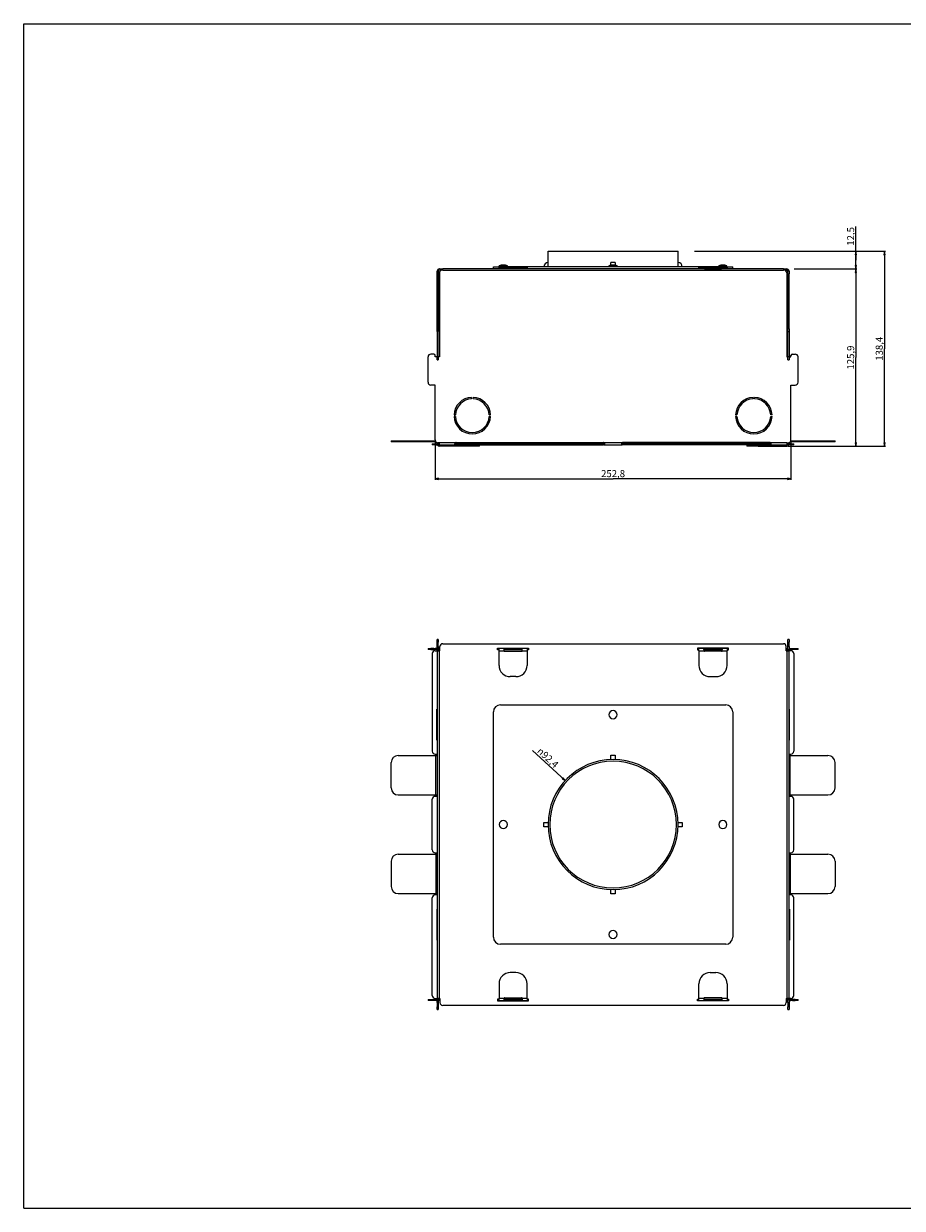
# Model space of a CAD drawing. Units: millimetres. Extents: x 0 to 1189, y 0 to 841.
# Drawn here: x 0 to 624, y 0 to 841 of the extents above; entities that cross this region are included whole.
import ezdxf

# ---------------------------------------------------------------- set-up
doc = ezdxf.new("R2010")
doc.units = ezdxf.units.MM
doc.header["$LTSCALE"] = 65.395
doc.layers.get('0').update_dxf_attribs({"linetype": 'CONTINUOUS'})
for name, color, linetype in [('02___PRT_ALL_AXES', 7, 'CONTINUOUS'), ('3_ALL_AXES', 7, 'CONTINUOUS'), ('7_ALL_FEATURES', 7, 'CONTINUOUS')]:
    doc.layers.add(name, color=color, linetype=linetype)
doc.styles.get("Standard").update_dxf_attribs({"font": 'arial.ttf'})
doc.styles.add('TEXTSTYLE_2', font='gdt', dxfattribs={"width": 0.85})
doc.dimstyles.new('DIMSTYLE_1', dxfattribs={"dimtxt": 5, "dimasz": 2.5, "dimexe": 0.75, "dimexo": 0.75, "dimgap": 1.25, "dimtad": 1, "dimtxsty": 'STANDARD', "dimblk": 'CLOSED', "dimblk1": 'CLOSED', "dimblk2": 'CLOSED', "dimcen": 0.09, "dimazin": 2, "dimtp": 0.5, "dimtm": 0.5, "dimtfac": 1, "dimtofl": 0, "dimtmove": 0, "dimatfit": 3, "dimldrblk": 'CLOSED', "dimfxl": 1, "dimtolj": 1, "dimarcsym": 0})
doc.dimstyles.new('DIMSTYLE_2', dxfattribs={"dimtxt": 5, "dimasz": 2.5, "dimexe": 0.75, "dimexo": 0.75, "dimgap": 1.25, "dimtad": 1, "dimtxsty": 'STANDARD', "dimblk": 'CLOSED', "dimblk1": 'CLOSED', "dimblk2": 'CLOSED', "dimcen": 0.09, "dimazin": 2, "dimtp": 0.2, "dimtm": 0.2, "dimtfac": 1, "dimtofl": 0, "dimtmove": 0, "dimatfit": 3, "dimldrblk": 'CLOSED', "dimfxl": 1, "dimtolj": 1, "dimarcsym": 0})
doc.dimstyles.new('DIMSTYLE_3', dxfattribs={"dimtxt": 5, "dimasz": 2.5, "dimexe": 0.75, "dimexo": 0.75, "dimtad": 1, "dimtxsty": 'STANDARD', "dimblk": 'CLOSED', "dimblk1": 'CLOSED', "dimblk2": 'CLOSED', "dimcen": 0.09, "dimazin": 2, "dimtp": 0.3, "dimtm": 0.3, "dimtfac": 1, "dimtmove": 0, "dimatfit": 2, "dimldrblk": 'CLOSED', "dimfxl": 1, "dimtolj": 1, "dimarcsym": 0})

# ---------------------------------------------------------------- blocks, each defined once
blk = doc.blocks.new('_CLOSED')
at = {"color": 0, "linetype": 'ByBlock'}
for p, q in [((0, 0), (-1, 0.2)), ((-1, 0.2), (-1, -0.2)), ((-1, -0.2), (0, 0)), ((-1, 0), (0, 0))]:
    blk.add_line(p, q, dxfattribs=at)
blk = doc.blocks.new('*D1')
at = {"color": 2, "linetype": 'Continuous'}
for p, q in [((476.785053, 679.410268), (612.290486, 679.410268)), ((611.540486, 679.410268), (611.540486, 610.210268)), ((611.540486, 541.010268), (611.540486, 610.210268)), ((542.844748, 541.010268), (612.290486, 541.010268))]:
    blk.add_line(p, q, dxfattribs=at)
at = {"color": 2, "linetype": 'Continuous', "xscale": 2.5, "yscale": 2.5, "zscale": 2.5}
for p, rotation in [((611.540486, 679.410268), 90), ((611.540486, 541.010268), 270)]:
    blk.add_blockref('_CLOSED', p, dxfattribs=dict(at, rotation=rotation))
at = {"color": 2, "linetype": 'Continuous', "insert": (605.290486, 610.210268), "char_height": 5, "width": 17.472119, "attachment_point": 2, "rotation": 90, "line_spacing_factor": 0.9}
blk.add_mtext('138,4', dxfattribs=at)
blk = doc.blocks.new('*D2')
at = {"color": 2, "linetype": 'Continuous'}
for p, q in [((591.210716, 673.160268), (591.210716, 696.95399)), ((476.436919, 679.410268), (591.960716, 679.410268)), ((591.210716, 679.410268), (591.210716, 673.160268)), ((591.210716, 666.910268), (591.210716, 673.160268)), ((547.755573, 666.910268), (591.960716, 666.910268))]:
    blk.add_line(p, q, dxfattribs=at)
at = {"color": 2, "linetype": 'Continuous', "xscale": 2.5, "yscale": 2.5, "zscale": 2.5}
for p, rotation in [((591.210716, 679.410268), 90), ((591.210716, 666.910268), 270)]:
    blk.add_blockref('_CLOSED', p, dxfattribs=dict(at, rotation=rotation))
at = {"color": 2, "linetype": 'Continuous', "insert": (584.960716, 683.366629), "char_height": 5, "width": 13.587361, "attachment_point": 1, "rotation": 90, "line_spacing_factor": 0.9}
blk.add_mtext('12,5', dxfattribs=at)
blk = doc.blocks.new('*D3')
at = {"color": 2, "linetype": 'Continuous'}
for p, q in [((547.407439, 666.910268), (591.960716, 666.910268)), ((591.210716, 666.910268), (591.210716, 603.960268)), ((591.210716, 541.010268), (591.210716, 603.960268)), ((542.844748, 541.010268), (591.960716, 541.010268))]:
    blk.add_line(p, q, dxfattribs=at)
at = {"color": 2, "linetype": 'Continuous', "xscale": 2.5, "yscale": 2.5, "zscale": 2.5}
for p, rotation in [((591.210716, 666.910268), 90), ((591.210716, 541.010268), 270)]:
    blk.add_blockref('_CLOSED', p, dxfattribs=dict(at, rotation=rotation))
at = {"color": 2, "linetype": 'Continuous', "insert": (584.960716, 603.960268), "char_height": 5, "width": 17.472119, "attachment_point": 2, "rotation": 90, "line_spacing_factor": 0.9}
blk.add_mtext('125,9', dxfattribs=at)
blk = doc.blocks.new('*D5')
at = {"color": 2, "linetype": 'Continuous'}
blk.add_line((384.635011, 303.647725), (361.375706, 324.964345), dxfattribs=at)
at = {"color": 2, "linetype": 'Continuous', "xscale": 2.5, "yscale": 2.5, "zscale": 2.5, "rotation": 317.495455}
blk.add_blockref('_CLOSED', (384.635011, 303.647725), dxfattribs=at)
at = {"color": 2, "linetype": 'Continuous', "insert": (380.530261, 315.887386), "char_height": 5, "width": 20.254027, "attachment_point": 3, "rotation": 317.495455058, "line_spacing_factor": 0.9, "style": 'TEXTSTYLE_2'}
blk.add_mtext('{\\Fgdt;n}\\Farial.ttf;92,4', dxfattribs=at)
blk = doc.blocks.new('*D6')
at = {"color": 2, "linetype": 'Continuous'}
for p, q in [((292.294748, 544.760268), (292.294748, 517.06651)), ((545.094748, 544.760268), (545.094748, 517.06651)), ((292.294748, 517.81651), (418.694748, 517.81651)), ((545.094748, 517.81651), (418.694748, 517.81651))]:
    blk.add_line(p, q, dxfattribs=at)
at = {"color": 2, "linetype": 'Continuous', "xscale": 2.5, "yscale": 2.5, "zscale": 2.5, "rotation": 180}
blk.add_blockref('_CLOSED', (292.294748, 517.81651), dxfattribs=at)
at = {"color": 2, "linetype": 'Continuous', "xscale": 2.5, "yscale": 2.5, "zscale": 2.5}
blk.add_blockref('_CLOSED', (545.094748, 517.81651), dxfattribs=at)
at = {"color": 2, "linetype": 'Continuous', "insert": (418.694748, 524.06651), "char_height": 5, "width": 17.472119, "attachment_point": 2, "line_spacing_factor": 0.9}
blk.add_mtext('252,8', dxfattribs=at)

msp = doc.modelspace()

# ---------------------------------------------------------------- linework, layer by layer
at = {"color": 7, "linetype": 'Continuous'}
for p, q in [((0, 841), (1189, 841)), ((0, 0), (0, 841)), ((0, 0), (1189, 0))]:
    msp.add_line(p, q, dxfattribs=at)
at = {"layer": '02___PRT_ALL_AXES', "color": 7, "linetype": 'Continuous'}
for p, q in [((372.495, 679.41), (373.695, 679.41)), ((372.495, 671.41), (372.495, 679.41)), ((373.695, 679.41), (418.695, 679.41)), ((418.695, 679.41), (463.695, 679.41)), ((463.695, 679.41), (464.895, 679.41)), ((464.895, 671.41), (464.895, 679.41))]:
    msp.add_line(p, q, dxfattribs=at)
for radius, start, end in [(46.2, 90, 270), (45, 90, 270), (46.2, 270, 90), (45, 270, 90)]:
    msp.add_arc((418.695, 272.433), radius, start, end, dxfattribs=at)
at = {"layer": '3_ALL_AXES', "color": 7, "linetype": 'Continuous'}
for p, q in [((337.795, 668.41), (337.795, 669.116)), ((343.595, 669.116), (337.795, 669.116)), ((343.595, 668.41), (343.595, 669.116)), ((415.795, 669.116), (415.795, 668.41)), ((415.795, 669.116), (418.695, 669.116)), ((421.595, 669.116), (418.695, 669.116)), ((421.595, 669.116), (421.595, 668.41)), ((493.795, 668.41), (493.795, 669.116)), ((493.795, 669.116), (499.595, 669.116)), ((499.595, 668.41), (499.595, 669.116)), ((292.895, 321.433), (293.695, 321.433)), ((543.695, 321.433), (544.495, 321.433)), ((292.895, 293.433), (293.695, 293.433)), ((543.695, 293.433), (544.495, 293.433))]:
    msp.add_line(p, q, dxfattribs=at)
at = {"layer": '3_ALL_AXES', "color": 9, "linetype": 'Continuous'}
for p, q in [((292.895, 293.433), (292.895, 321.433)), ((544.495, 293.433), (544.495, 321.433))]:
    msp.add_line(p, q, dxfattribs=at)
at = {"layer": '3_ALL_AXES', "color": 7, "linetype": 'Continuous'}
for centre, radius, start, end in [((340.695, 661.66), 8, 90, 111.253809), ((340.695, 661.66), 8, 68.746191, 90), ((418.695, 661.66), 8, 90, 111.253809), ((418.695, 661.66), 8, 68.746191, 90), ((496.695, 661.66), 8, 90, 111.253809), ((496.695, 661.66), 8, 68.746191, 90), ((418.695, 350.433), 2.9, 90, 270), ((418.695, 350.433), 2.9, 270, 90), ((340.695, 272.433), 2.9, 0, 180), ((340.695, 272.433), 2.9, 180, 360), ((496.695, 272.433), 2.9, 0, 180), ((496.695, 272.433), 2.9, 180, 360), ((418.695, 194.433), 2.9, 90, 270), ((418.695, 194.433), 2.9, 270, 90)]:
    msp.add_arc(centre, radius, start, end, dxfattribs=at)
at = {"layer": '7_ALL_FEATURES', "color": 7, "linetype": 'Continuous'}
for p, q in [((294.495, 665.31), (293.695, 665.31)), ((293.695, 663.31), (293.695, 665.31)), ((294.495, 665.31), (294.495, 663.31)), ((295.695, 666.91), (295.295, 666.91)), ((295.695, 666.11), (295.295, 666.11)), ((295.695, 666.91), (297.695, 666.91)), ((295.695, 666.91), (295.695, 666.11)), ((297.695, 666.11), (295.695, 666.11)), ((539.695, 666.91), (297.695, 666.91)), ((297.695, 666.11), (539.695, 666.11)), ((333.695, 668.41), (338.695, 668.41)), ((333.695, 666.91), (333.695, 668.41)), ((337.695, 667.342), (337.695, 667.81)), ((341.196, 667.81), (337.695, 667.81)), ((337.695, 666.91), (337.695, 667.342)), ((498.695, 668.41), (338.695, 668.41)), ((341.195, 667.809), (341.195, 667.528)), ((341.196, 667.81), (341.429, 667.81)), ((341.645, 667.01), (341.367, 667.01)), ((341.429, 667.81), (341.645, 667.81)), ((341.645, 667.81), (353.745, 667.81)), ((353.745, 667.01), (341.645, 667.01)), ((353.745, 667.81), (354.193, 667.81)), ((353.96, 667.01), (353.745, 667.01)), ((354.022, 667.01), (353.96, 667.01)), ((357.695, 667.81), (354.193, 667.81)), ((354.195, 667.528), (354.195, 667.809)), ((357.695, 667.81), (357.695, 666.91)), ((372.495, 668.41), (372.495, 671.41)), ((417.195, 669.517), (417.195, 671.41)), ((420.195, 671.41), (417.195, 671.41)), ((420.195, 671.41), (420.195, 669.517)), ((464.895, 668.41), (464.895, 671.41)), ((483.196, 667.81), (479.695, 667.81)), ((479.695, 667.342), (479.695, 667.81)), ((479.695, 666.91), (479.695, 667.342)), ((483.195, 667.809), (483.195, 667.528)), ((483.196, 667.81), (483.429, 667.81)), ((483.645, 667.01), (483.351, 667.01)), ((483.429, 667.81), (483.645, 667.81)), ((495.745, 667.81), (483.645, 667.81)), ((483.645, 667.01), (495.745, 667.01)), ((495.745, 667.81), (496.193, 667.81)), ((495.96, 667.01), (495.745, 667.01)), ((496.035, 667.01), (495.96, 667.01)), ((499.695, 667.81), (496.193, 667.81)), ((496.195, 667.528), (496.195, 667.809)), ((498.695, 668.41), (503.695, 668.41)), ((499.695, 667.81), (499.695, 666.91)), ((503.695, 666.91), (503.695, 668.41)), ((539.695, 666.91), (541.695, 666.91)), ((541.695, 666.11), (539.695, 666.11)), ((541.695, 666.91), (542.095, 666.91)), ((541.695, 666.11), (541.695, 666.91)), ((541.695, 666.11), (542.095, 666.11)), ((542.895, 663.31), (542.895, 665.31)), ((543.695, 665.31), (542.895, 665.31)), ((543.695, 665.31), (543.695, 663.31)), ((293.695, 624.41), (293.695, 663.31)), ((294.495, 663.31), (294.495, 624.41)), ((295.295, 664.11), (295.295, 604.41)), ((542.095, 664.11), (542.095, 604.41)), ((542.895, 663.31), (542.895, 624.41)), ((543.695, 624.41), (543.695, 663.31)), ((294.495, 624.41), (293.695, 624.41)), ((293.695, 622.41), (293.695, 624.41)), ((293.695, 622.41), (293.695, 604.41)), ((294.495, 624.41), (294.495, 622.41)), ((294.495, 604.41), (294.495, 622.41)), ((542.895, 622.41), (542.895, 624.41)), ((543.695, 624.41), (542.895, 624.41)), ((542.895, 604.41), (542.895, 622.41)), ((543.695, 624.41), (543.695, 622.41)), ((543.695, 622.41), (543.695, 604.41)), ((291.295, 606.41), (289.295, 606.41)), ((546.095, 606.41), (548.095, 606.41)), ((287.295, 586.41), (287.295, 604.41)), ((292.295, 604.41), (292.295, 605.41)), ((293.695, 604.41), (292.295, 604.41)), ((293.695, 602.41), (293.695, 604.41)), ((293.695, 602.41), (294.495, 602.41)), ((295.295, 604.41), (294.495, 604.41)), ((294.495, 604.41), (294.495, 602.41)), ((542.095, 604.41), (542.895, 604.41)), ((542.895, 602.41), (542.895, 604.41)), ((542.895, 602.41), (543.695, 602.41)), ((543.695, 604.41), (545.095, 604.41)), ((543.695, 604.41), (543.695, 602.41)), ((545.095, 604.41), (545.095, 605.41)), ((550.095, 586.41), (550.095, 604.41)), ((292.295, 584.41), (289.295, 584.41)), ((292.295, 545.51), (292.295, 584.41)), ((545.095, 584.41), (548.095, 584.41)), ((545.095, 545.51), (545.095, 584.41)), ((318.195, 574.7), (318.195, 575.701)), ((319.195, 574.7), (319.195, 575.701)), ((518.195, 574.7), (518.195, 575.701)), ((519.195, 574.7), (519.195, 575.701)), ((305.704, 563.21), (306.705, 563.21)), ((306.705, 562.21), (305.704, 562.21)), ((331.685, 563.21), (330.684, 563.21)), ((331.685, 562.21), (330.684, 562.21)), ((505.704, 563.21), (506.705, 563.21)), ((505.704, 562.21), (506.705, 562.21)), ((531.685, 563.21), (530.684, 563.21)), ((530.684, 562.21), (531.685, 562.21)), ((261.026, 544.91), (266.026, 544.91)), ((261.026, 544.91), (261.026, 544.11)), ((266.026, 544.11), (261.026, 544.11)), ((266.026, 544.91), (292.415, 544.91)), ((292.895, 544.11), (266.026, 544.11)), ((290.295, 542.71), (290.295, 541.91)), ((290.295, 542.71), (292.295, 542.71)), ((292.295, 541.91), (290.295, 541.91)), ((292.295, 542.71), (293.695, 542.71)), ((292.295, 541.91), (295.295, 541.91)), ((293.695, 542.71), (293.695, 543.631)), ((293.695, 542.71), (294.495, 542.71)), ((295.295, 543.51), (294.295, 543.51)), ((294.495, 543.51), (294.495, 543.296)), ((294.495, 543.296), (294.495, 542.71)), ((294.495, 542.71), (295.295, 542.71)), ((295.295, 542.893), (295.295, 543.51)), ((295.295, 541.91), (295.295, 542.893)), ((295.295, 541.91), (306.844, 541.91)), ((305.704, 541.81), (295.295, 541.81)), ((315.695, 541.01), (295.295, 541.01)), ((306.705, 541.81), (305.704, 541.81)), ((306.844, 542.71), (306.341, 542.71)), ((306.844, 541.81), (306.705, 541.81)), ((306.844, 542.71), (307.295, 542.71)), ((306.844, 541.91), (306.844, 542.71)), ((307.295, 541.91), (306.844, 541.91)), ((307.295, 541.81), (306.844, 541.81)), ((307.295, 543.617), (411.695, 543.617)), ((307.295, 542.71), (411.695, 542.71)), ((307.295, 541.91), (411.695, 541.91)), ((315.695, 541.81), (307.295, 541.81)), ((315.695, 541.81), (317.771, 541.81)), ((323.695, 541.01), (315.695, 541.01)), ((317.771, 541.81), (318.195, 541.81)), ((318.195, 541.81), (319.195, 541.81)), ((319.195, 541.81), (319.699, 541.81)), ((319.699, 541.81), (323.695, 541.81)), ((323.695, 541.01), (323.695, 541.81)), ((411.695, 542.71), (412.145, 542.71)), ((412.145, 541.91), (411.695, 541.91)), ((412.648, 542.71), (412.145, 542.71)), ((412.145, 542.71), (412.145, 541.91)), ((412.145, 541.91), (425.244, 541.91)), ((425.244, 542.71), (424.741, 542.71)), ((425.244, 542.71), (425.695, 542.71)), ((425.244, 541.91), (425.244, 542.71)), ((425.695, 541.91), (425.244, 541.91)), ((530.095, 543.617), (425.695, 543.617)), ((530.095, 542.71), (425.695, 542.71)), ((530.095, 541.91), (425.695, 541.91)), ((513.695, 541.81), (513.695, 541.01)), ((513.695, 541.81), (517.691, 541.81)), ((521.695, 541.01), (513.695, 541.01)), ((517.691, 541.81), (518.195, 541.81)), ((518.195, 541.81), (519.195, 541.81)), ((519.195, 541.81), (519.619, 541.81)), ((519.619, 541.81), (521.695, 541.81)), ((521.695, 541.81), (530.095, 541.81)), ((521.695, 541.01), (542.095, 541.01)), ((530.095, 542.71), (530.545, 542.71)), ((530.545, 541.91), (530.095, 541.91)), ((530.095, 541.81), (530.545, 541.81)), ((531.049, 542.71), (530.545, 542.71)), ((530.545, 542.71), (530.545, 541.91)), ((530.545, 541.91), (542.095, 541.91)), ((530.545, 541.81), (530.684, 541.81)), ((530.684, 541.81), (531.685, 541.81)), ((531.685, 541.81), (542.095, 541.81)), ((542.095, 543.51), (543.095, 543.51)), ((542.095, 543.51), (542.095, 542.379)), ((542.895, 542.71), (542.095, 542.71)), ((542.095, 542.379), (542.095, 541.91)), ((545.095, 541.91), (542.095, 541.91)), ((542.895, 542.71), (542.895, 543.51)), ((543.695, 542.71), (542.895, 542.71)), ((543.695, 543.631), (543.695, 542.71)), ((545.095, 542.71), (543.695, 542.71)), ((571.363, 544.11), (544.495, 544.11)), ((544.974, 544.91), (571.363, 544.91)), ((545.095, 542.71), (547.095, 542.71)), ((547.095, 541.91), (545.095, 541.91)), ((547.095, 541.91), (547.095, 542.71)), ((571.363, 544.91), (576.363, 544.91)), ((576.363, 544.11), (571.363, 544.11)), ((576.363, 544.11), (576.363, 544.91)), ((294.495, 403.833), (293.695, 403.833)), ((293.695, 401.833), (293.695, 403.833)), ((294.495, 403.833), (294.495, 401.833)), ((542.895, 401.833), (542.895, 403.833)), ((543.695, 403.833), (542.895, 403.833)), ((543.695, 403.833), (543.695, 401.833)), ((287.295, 397.433), (287.295, 396.633)), ((287.295, 397.433), (289.295, 397.433)), ((289.295, 396.633), (287.295, 396.633)), ((291.295, 397.433), (289.295, 397.433)), ((289.295, 396.633), (291.295, 396.633)), ((291.295, 397.433), (292.295, 397.433)), ((292.295, 396.633), (291.295, 396.633)), ((293.695, 397.433), (292.295, 397.433)), ((292.295, 396.633), (292.295, 397.433)), ((293.695, 396.633), (292.295, 396.633)), ((292.295, 395.833), (293.695, 395.833)), ((293.695, 398.833), (293.695, 401.833)), ((294.495, 398.833), (293.695, 398.833)), ((293.695, 396.833), (293.695, 398.833)), ((293.695, 395.833), (293.695, 396.833)), ((293.695, 395.833), (293.695, 149.033)), ((293.695, 395.833), (294.678, 395.833)), ((294.495, 398.833), (294.495, 401.833)), ((294.495, 398.833), (294.495, 396.833)), ((295.295, 397.433), (294.495, 397.433)), ((294.495, 395.833), (294.495, 396.833)), ((295.295, 396.633), (294.495, 396.633)), ((294.678, 395.833), (295.295, 395.833)), ((295.295, 397.433), (295.295, 396.633)), ((295.295, 397.433), (295.695, 397.433)), ((295.295, 395.833), (295.295, 396.633)), ((295.695, 396.633), (295.295, 396.633)), ((295.695, 395.833), (295.295, 395.833)), ((295.695, 397.433), (295.695, 398.833)), ((295.695, 396.633), (295.695, 397.433)), ((295.695, 395.833), (295.695, 396.633)), ((297.695, 400.833), (539.695, 400.833)), ((336.695, 397.633), (337.695, 397.633)), ((336.695, 397.433), (336.695, 397.633)), ((337.695, 397.433), (336.695, 397.433)), ((336.695, 396.633), (336.695, 397.433)), ((337.695, 396.633), (336.695, 396.633)), ((336.695, 396.433), (336.695, 396.633)), ((337.695, 396.433), (336.695, 396.433)), ((337.695, 397.633), (357.695, 397.633)), ((342.095, 397.433), (337.695, 397.433)), ((337.695, 396.964), (337.695, 397.433)), ((337.695, 396.433), (337.695, 396.964)), ((337.695, 395.833), (337.695, 396.433)), ((337.695, 385.433), (337.695, 395.833)), ((341.195, 396.74), (341.195, 396.433)), ((341.195, 396.633), (341.195, 396.74)), ((341.195, 396.433), (341.195, 396.287)), ((342.095, 396.433), (341.195, 396.433)), ((341.195, 396.287), (341.195, 396.185)), ((341.195, 396.185), (341.195, 395.883)), ((341.645, 395.418), (353.745, 395.418)), ((342.095, 397.408), (353.295, 397.408)), ((353.295, 396.62), (342.095, 396.62)), ((353.295, 396.433), (342.095, 396.433)), ((357.695, 397.433), (353.295, 397.433)), ((354.195, 396.433), (353.295, 396.433)), ((354.195, 396.433), (354.195, 396.74)), ((354.195, 396.74), (354.195, 396.633)), ((354.195, 396.287), (354.195, 396.433)), ((354.195, 396.185), (354.195, 396.287)), ((354.195, 395.883), (354.195, 396.185)), ((357.695, 397.633), (358.695, 397.633)), ((358.695, 397.433), (357.695, 397.433)), ((357.695, 397.433), (357.695, 396.433)), ((358.695, 396.633), (357.695, 396.633)), ((357.695, 396.433), (357.695, 395.833)), ((358.695, 396.433), (357.695, 396.433)), ((357.695, 395.833), (357.695, 385.433)), ((358.695, 397.633), (358.695, 397.433)), ((358.695, 397.433), (358.695, 396.633)), ((358.695, 396.633), (358.695, 396.433)), ((478.695, 397.633), (478.695, 397.433)), ((479.695, 397.633), (478.695, 397.633)), ((479.695, 397.433), (478.695, 397.433)), ((478.695, 397.433), (478.695, 396.633)), ((479.695, 396.633), (478.695, 396.633)), ((478.695, 396.633), (478.695, 396.433)), ((478.695, 396.433), (479.695, 396.433)), ((499.695, 397.633), (479.695, 397.633)), ((483.195, 397.433), (479.695, 397.433)), ((479.695, 396.964), (479.695, 397.433)), ((479.695, 396.433), (479.695, 396.964)), ((479.695, 395.833), (479.695, 396.433)), ((479.695, 395.833), (479.695, 385.433)), ((484.095, 397.433), (483.195, 397.433)), ((483.195, 396.633), (483.195, 396.74)), ((483.195, 396.74), (483.195, 396.433)), ((483.195, 396.433), (483.195, 396.287)), ((483.195, 396.433), (484.095, 396.433)), ((483.195, 396.287), (483.195, 396.185)), ((483.195, 396.185), (483.195, 395.883)), ((495.745, 395.418), (483.645, 395.418)), ((484.095, 397.408), (495.295, 397.408)), ((495.295, 396.62), (484.095, 396.62)), ((484.095, 396.433), (495.295, 396.433)), ((496.195, 397.433), (495.295, 397.433)), ((495.295, 396.433), (496.195, 396.433)), ((499.695, 397.433), (496.195, 397.433)), ((496.195, 396.433), (496.195, 396.74)), ((496.195, 396.74), (496.195, 396.633)), ((496.195, 396.185), (496.195, 396.433)), ((496.195, 395.883), (496.195, 396.185)), ((500.695, 397.633), (499.695, 397.633)), ((499.695, 397.433), (499.695, 396.433)), ((499.695, 397.433), (500.695, 397.433)), ((499.695, 396.633), (500.695, 396.633)), ((499.695, 396.433), (499.695, 395.833)), ((499.695, 396.433), (500.695, 396.433)), ((499.695, 385.433), (499.695, 395.833)), ((500.695, 397.433), (500.695, 397.633)), ((500.695, 396.633), (500.695, 397.433)), ((500.695, 396.433), (500.695, 396.633)), ((541.695, 397.433), (541.695, 398.833)), ((541.695, 397.433), (542.095, 397.433)), ((541.695, 396.633), (541.695, 397.433)), ((542.095, 396.633), (541.695, 396.633)), ((541.695, 395.833), (541.695, 396.633)), ((541.695, 395.833), (542.095, 395.833)), ((542.095, 396.633), (542.095, 397.433)), ((542.095, 397.433), (542.895, 397.433)), ((542.095, 396.633), (542.895, 396.633)), ((542.095, 396.633), (542.095, 395.833)), ((542.095, 395.833), (543.226, 395.833)), ((542.895, 398.833), (542.895, 401.833)), ((542.895, 396.833), (542.895, 398.833)), ((543.695, 398.833), (542.895, 398.833)), ((542.895, 395.833), (542.895, 396.833)), ((543.226, 395.833), (543.695, 395.833)), ((543.695, 398.833), (543.695, 401.833)), ((543.695, 398.833), (543.695, 396.833)), ((543.695, 397.433), (545.095, 397.433)), ((543.695, 395.833), (543.695, 396.833)), ((543.695, 396.633), (545.095, 396.633)), ((545.095, 395.833), (543.695, 395.833)), ((543.695, 149.033), (543.695, 395.833)), ((545.095, 397.433), (545.095, 396.633)), ((545.095, 397.433), (546.095, 397.433)), ((546.095, 396.633), (545.095, 396.633)), ((546.095, 397.433), (548.095, 397.433)), ((548.095, 396.633), (546.095, 396.633)), ((548.095, 397.433), (550.095, 397.433)), ((550.095, 396.633), (548.095, 396.633)), ((550.095, 396.633), (550.095, 397.433)), ((290.295, 393.833), (290.295, 324.433)), ((547.095, 393.833), (547.095, 324.433)), ((349.695, 377.433), (345.695, 377.433)), ((487.695, 377.433), (491.695, 377.433)), ((293.395, 354.433), (293.695, 354.433)), ((293.395, 353.433), (293.395, 354.433)), ((293.395, 333.433), (293.395, 353.433)), ((338.695, 357.433), (498.695, 357.433)), ((543.995, 354.433), (543.695, 354.433)), ((543.995, 353.433), (543.995, 354.433)), ((543.995, 333.433), (543.995, 353.433)), ((333.695, 192.433), (333.695, 352.433)), ((503.695, 352.433), (503.695, 192.433)), ((293.395, 332.433), (293.395, 333.433)), ((293.695, 332.433), (293.395, 332.433)), ((543.695, 332.433), (543.995, 332.433)), ((543.995, 332.433), (543.995, 333.433)), ((266.026, 321.433), (292.895, 321.433)), ((292.295, 322.433), (293.695, 322.433)), ((417.195, 321.633), (420.195, 321.633)), ((417.195, 318.633), (417.195, 321.633)), ((420.195, 321.633), (420.195, 318.633)), ((543.695, 322.433), (545.095, 322.433)), ((544.495, 321.433), (571.363, 321.433)), ((261.026, 298.433), (261.026, 316.433)), ((576.363, 298.433), (576.363, 316.433)), ((266.026, 293.433), (292.895, 293.433)), ((290.295, 254.433), (290.295, 290.433)), ((293.695, 292.433), (292.295, 292.433)), ((545.095, 292.433), (543.695, 292.433)), ((544.495, 293.433), (571.363, 293.433)), ((547.095, 254.433), (547.095, 290.433)), ((369.495, 273.933), (372.495, 273.933)), ((369.495, 270.933), (369.495, 273.933)), ((372.495, 270.933), (369.495, 270.933)), ((464.895, 273.933), (467.895, 273.933)), ((467.895, 270.933), (464.895, 270.933)), ((467.895, 273.933), (467.895, 270.933)), ((292.295, 252.433), (293.695, 252.433)), ((543.695, 252.433), (545.095, 252.433)), ((261.026, 246.433), (261.026, 228.433)), ((266.026, 251.433), (292.895, 251.433)), ((292.895, 251.433), (293.695, 251.433)), ((543.695, 251.433), (544.495, 251.433)), ((544.495, 251.433), (571.363, 251.433)), ((576.363, 246.433), (576.363, 228.433)), ((266.026, 223.433), (292.895, 223.433)), ((290.295, 151.033), (290.295, 220.433)), ((293.695, 222.433), (292.295, 222.433)), ((292.895, 223.433), (293.695, 223.433)), ((417.195, 223.233), (417.195, 226.233)), ((420.195, 223.233), (417.195, 223.233)), ((420.195, 226.233), (420.195, 223.233)), ((543.695, 223.433), (544.495, 223.433)), ((545.095, 222.433), (543.695, 222.433)), ((544.495, 223.433), (571.363, 223.433)), ((547.095, 151.033), (547.095, 220.433)), ((293.395, 212.433), (293.395, 211.433)), ((293.695, 212.433), (293.395, 212.433)), ((293.395, 211.433), (293.395, 191.433)), ((543.695, 212.433), (543.995, 212.433)), ((543.995, 212.433), (543.995, 211.433)), ((543.995, 211.433), (543.995, 191.433)), ((293.395, 191.433), (293.395, 190.433)), ((293.395, 190.433), (293.695, 190.433)), ((498.695, 187.433), (338.695, 187.433)), ((543.995, 190.433), (543.695, 190.433)), ((543.995, 191.433), (543.995, 190.433)), ((349.695, 167.433), (345.695, 167.433)), ((487.695, 167.433), (491.695, 167.433)), ((337.695, 159.433), (337.695, 149.033)), ((357.695, 149.033), (357.695, 159.433)), ((479.695, 149.033), (479.695, 159.433)), ((499.695, 159.433), (499.695, 149.033)), ((287.295, 148.233), (289.295, 148.233)), ((287.295, 148.233), (287.295, 147.433)), ((289.295, 147.433), (287.295, 147.433)), ((289.295, 148.233), (291.295, 148.233)), ((291.295, 147.433), (289.295, 147.433)), ((291.295, 148.233), (292.295, 148.233)), ((292.295, 147.433), (291.295, 147.433)), ((292.295, 149.033), (293.695, 149.033)), ((292.295, 147.433), (292.295, 148.233)), ((293.695, 148.233), (292.295, 148.233)), ((293.695, 147.433), (292.295, 147.433)), ((293.695, 149.033), (293.695, 148.033)), ((294.163, 149.033), (293.695, 149.033)), ((293.695, 146.033), (293.695, 148.033)), ((293.695, 146.033), (294.495, 146.033)), ((293.695, 146.033), (293.695, 143.033)), ((293.695, 141.033), (293.695, 143.033)), ((295.295, 149.033), (294.163, 149.033)), ((294.495, 149.033), (294.495, 148.033)), ((295.295, 148.233), (294.495, 148.233)), ((294.495, 148.033), (294.495, 146.033)), ((295.295, 147.433), (294.495, 147.433)), ((294.495, 146.033), (294.495, 143.033)), ((294.495, 143.033), (294.495, 141.033)), ((295.295, 148.233), (295.295, 149.033)), ((295.695, 149.033), (295.295, 149.033)), ((295.295, 148.233), (295.695, 148.233)), ((295.295, 148.233), (295.295, 147.433)), ((295.695, 147.433), (295.295, 147.433)), ((295.695, 149.033), (295.695, 148.233)), ((295.695, 148.233), (295.695, 147.433)), ((295.695, 147.433), (295.695, 146.033)), ((539.695, 144.033), (297.695, 144.033)), ((336.695, 148.433), (336.695, 148.233)), ((337.695, 148.433), (336.695, 148.433)), ((337.695, 148.233), (336.695, 148.233)), ((336.695, 148.233), (336.695, 147.433)), ((337.695, 147.433), (336.695, 147.433)), ((336.695, 147.433), (336.695, 147.233)), ((336.695, 147.233), (337.695, 147.233)), ((337.695, 148.433), (337.695, 149.033)), ((337.695, 147.433), (337.695, 148.433)), ((337.695, 147.433), (341.195, 147.433)), ((337.695, 147.233), (357.695, 147.233)), ((341.195, 148.983), (341.195, 148.681)), ((341.195, 148.681), (341.195, 148.433)), ((341.195, 148.433), (341.195, 148.125)), ((342.095, 148.433), (341.195, 148.433)), ((341.195, 148.125), (341.195, 148.233)), ((341.195, 147.433), (342.095, 147.433)), ((341.645, 149.447), (353.745, 149.447)), ((353.295, 148.433), (342.095, 148.433)), ((342.095, 148.245), (353.295, 148.245)), ((353.295, 147.457), (342.095, 147.457)), ((354.195, 148.433), (353.295, 148.433)), ((353.295, 147.433), (354.195, 147.433)), ((354.195, 148.681), (354.195, 148.983)), ((354.195, 148.579), (354.195, 148.681)), ((354.195, 148.433), (354.195, 148.579)), ((354.195, 148.125), (354.195, 148.433)), ((354.195, 148.233), (354.195, 148.125)), ((354.195, 147.433), (357.695, 147.433)), ((357.695, 149.033), (357.695, 148.433)), ((357.695, 148.433), (357.695, 147.901)), ((358.695, 148.433), (357.695, 148.433)), ((358.695, 148.233), (357.695, 148.233)), ((357.695, 147.901), (357.695, 147.433)), ((358.695, 147.433), (357.695, 147.433)), ((357.695, 147.233), (358.695, 147.233)), ((358.695, 148.233), (358.695, 148.433)), ((358.695, 147.433), (358.695, 148.233)), ((358.695, 147.233), (358.695, 147.433)), ((478.695, 148.233), (478.695, 148.433)), ((478.695, 148.433), (479.695, 148.433)), ((479.695, 148.233), (478.695, 148.233)), ((478.695, 147.433), (478.695, 148.233)), ((479.695, 147.433), (478.695, 147.433)), ((478.695, 147.233), (478.695, 147.433)), ((479.695, 147.233), (478.695, 147.233)), ((479.695, 148.433), (479.695, 149.033)), ((479.695, 147.433), (479.695, 148.433)), ((479.695, 147.433), (484.095, 147.433)), ((499.695, 147.233), (479.695, 147.233)), ((483.195, 148.983), (483.195, 148.681)), ((483.195, 148.681), (483.195, 148.433)), ((483.195, 148.433), (483.195, 148.125)), ((483.195, 148.433), (484.095, 148.433)), ((483.195, 148.125), (483.195, 148.233)), ((495.745, 149.447), (483.645, 149.447)), ((484.095, 148.433), (495.295, 148.433)), ((484.095, 148.245), (495.295, 148.245)), ((495.295, 147.457), (484.095, 147.457)), ((495.295, 148.433), (496.195, 148.433)), ((495.295, 147.433), (499.695, 147.433)), ((496.195, 148.681), (496.195, 148.983)), ((496.195, 148.433), (496.195, 148.681)), ((496.195, 148.125), (496.195, 148.433)), ((496.195, 148.233), (496.195, 148.125)), ((499.695, 149.033), (499.695, 148.433)), ((499.695, 148.433), (499.695, 147.901)), ((499.695, 148.433), (500.695, 148.433)), ((499.695, 148.233), (500.695, 148.233)), ((499.695, 147.901), (499.695, 147.433)), ((499.695, 147.433), (500.695, 147.433)), ((500.695, 147.233), (499.695, 147.233)), ((500.695, 148.433), (500.695, 148.233)), ((500.695, 148.233), (500.695, 147.433)), ((500.695, 147.433), (500.695, 147.233)), ((541.695, 149.033), (541.695, 148.233)), ((541.695, 149.033), (542.095, 149.033)), ((541.695, 148.233), (542.095, 148.233)), ((541.695, 148.233), (541.695, 147.433)), ((542.095, 147.433), (541.695, 147.433)), ((541.695, 147.433), (541.695, 146.033)), ((542.095, 149.033), (542.095, 148.233)), ((542.712, 149.033), (542.095, 149.033)), ((542.095, 148.233), (542.895, 148.233)), ((542.095, 147.433), (542.095, 148.233)), ((542.095, 147.433), (542.895, 147.433)), ((543.695, 149.033), (542.712, 149.033)), ((542.895, 149.033), (542.895, 148.033)), ((542.895, 146.033), (542.895, 148.033)), ((542.895, 146.033), (542.895, 143.033)), ((542.895, 146.033), (543.695, 146.033)), ((542.895, 141.033), (542.895, 143.033)), ((545.095, 149.033), (543.695, 149.033)), ((543.695, 149.033), (543.695, 148.033)), ((543.695, 148.233), (545.095, 148.233)), ((543.695, 148.033), (543.695, 146.033)), ((543.695, 147.433), (545.095, 147.433)), ((543.695, 146.033), (543.695, 143.033)), ((543.695, 143.033), (543.695, 141.033)), ((545.095, 148.233), (546.095, 148.233)), ((545.095, 148.233), (545.095, 147.433)), ((546.095, 147.433), (545.095, 147.433)), ((548.095, 148.233), (546.095, 148.233)), ((546.095, 147.433), (548.095, 147.433)), ((548.095, 148.233), (550.095, 148.233)), ((550.095, 147.433), (548.095, 147.433)), ((550.095, 147.433), (550.095, 148.233)), ((293.695, 141.033), (294.495, 141.033)), ((542.895, 141.033), (543.695, 141.033))]:
    msp.add_line(p, q, dxfattribs=at)
at = {"layer": '7_ALL_FEATURES', "color": 9, "linetype": 'Continuous'}
for p, q in [((297.695, 666.11), (297.695, 666.91)), ((338.695, 667.81), (338.695, 668.41)), ((341.645, 667.01), (341.645, 667.81)), ((353.745, 667.81), (353.745, 667.01)), ((483.645, 667.01), (483.645, 667.81)), ((495.745, 667.81), (495.745, 667.01)), ((498.695, 667.81), (498.695, 668.41)), ((539.695, 666.91), (539.695, 666.11)), ((293.695, 663.31), (294.495, 663.31)), ((542.895, 663.31), (543.695, 663.31)), ((293.695, 622.41), (294.495, 622.41)), ((542.895, 622.41), (543.695, 622.41)), ((294.495, 604.41), (293.695, 604.41)), ((543.695, 604.41), (542.895, 604.41)), ((266.026, 544.91), (266.026, 544.11)), ((292.295, 541.91), (292.295, 542.71)), ((306.84, 543.51), (295.295, 543.51)), ((307.295, 541.91), (307.295, 542.71)), ((315.695, 541.81), (315.695, 541.01)), ((411.695, 542.71), (411.695, 541.91)), ((425.24, 543.51), (412.149, 543.51)), ((425.695, 541.91), (425.695, 542.71)), ((521.695, 541.01), (521.695, 541.81)), ((530.095, 542.71), (530.095, 541.91)), ((542.095, 543.51), (530.549, 543.51)), ((545.095, 542.71), (545.095, 541.91)), ((571.363, 544.11), (571.363, 544.91)), ((289.295, 396.633), (289.295, 397.433)), ((291.295, 397.433), (291.295, 396.633)), ((293.695, 401.833), (294.495, 401.833)), ((293.695, 396.833), (294.495, 396.833)), ((295.295, 149.033), (295.295, 395.833)), ((337.695, 395.833), (341.196, 395.833)), ((342.095, 396.62), (342.095, 397.408)), ((353.295, 397.408), (353.295, 396.62)), ((354.193, 395.833), (357.695, 395.833)), ((479.695, 395.833), (483.196, 395.833)), ((484.095, 396.62), (484.095, 397.408)), ((495.295, 397.408), (495.295, 396.62)), ((496.193, 395.833), (499.695, 395.833)), ((542.095, 395.833), (542.095, 149.033)), ((542.895, 401.833), (543.695, 401.833)), ((542.895, 396.833), (543.695, 396.833)), ((546.095, 396.633), (546.095, 397.433)), ((548.095, 397.433), (548.095, 396.633)), ((292.895, 251.433), (292.895, 223.433)), ((544.495, 251.433), (544.495, 223.433)), ((289.295, 147.433), (289.295, 148.233)), ((291.295, 148.233), (291.295, 147.433)), ((294.495, 148.033), (293.695, 148.033)), ((294.495, 143.033), (293.695, 143.033)), ((341.196, 149.033), (337.695, 149.033)), ((342.095, 147.457), (342.095, 148.245)), ((353.295, 148.245), (353.295, 147.457)), ((357.695, 149.033), (354.193, 149.033)), ((483.196, 149.033), (479.695, 149.033)), ((484.095, 147.457), (484.095, 148.245)), ((495.295, 148.245), (495.295, 147.457)), ((499.695, 149.033), (496.193, 149.033)), ((543.695, 148.033), (542.895, 148.033)), ((543.695, 143.033), (542.895, 143.033)), ((546.095, 147.433), (546.095, 148.233)), ((548.095, 148.233), (548.095, 147.433))]:
    msp.add_line(p, q, dxfattribs=at)
at = {"layer": '7_ALL_FEATURES', "color": 7, "linetype": 'Continuous'}
for centre, radius, start, end in [((295.295, 665.31), 1.6, 174.113371, 180), ((295.295, 665.31), 1.6, 90, 174.113371), ((295.295, 665.31), 0.8, 90, 180), ((297.295, 664.11), 2, 130.103493, 180), ((297.295, 664.11), 2, 112.683839, 130.103493), ((297.295, 664.11), 2, 90, 112.683839), ((372.495, 668.41), 3, 90, 180), ((464.895, 668.41), 3, 0, 90), ((540.095, 664.11), 2, 67.316161, 90), ((540.095, 664.11), 2, 49.896507, 67.316161), ((540.095, 664.11), 2, 0, 49.896507), ((542.095, 665.31), 1.6, 5.886629, 90), ((542.095, 665.31), 0.8, 0, 90), ((542.095, 665.31), 1.6, 0, 5.886629), ((289.295, 604.41), 2, 90, 180), ((291.295, 605.41), 1, 0, 90), ((546.095, 605.41), 1, 90, 180), ((548.095, 604.41), 2, 0, 90), ((289.295, 586.41), 2, 180, 270), ((548.095, 586.41), 2, 270, 360), ((318.695, 562.71), 13, 92.204228, 177.795772), ((318.695, 562.71), 12, 92.388015, 177.611985), ((318.695, 562.71), 13, 2.204228, 87.795772), ((318.695, 562.71), 12, 2.388015, 87.611985), ((518.695, 562.71), 13, 92.204228, 177.795772), ((518.695, 562.71), 12, 92.388015, 177.611985), ((518.695, 562.71), 13, 2.204228, 87.795772), ((518.695, 562.71), 12, 2.388015, 87.611985), ((318.695, 562.71), 13, 182.204228, 270), ((318.695, 562.71), 12, 182.388015, 270), ((318.695, 562.71), 13, 270, 357.795772), ((318.695, 562.71), 12, 270, 357.611985), ((518.695, 562.71), 13, 182.204228, 270), ((518.695, 562.71), 12, 182.388015, 270), ((518.695, 562.71), 13, 270, 357.795772), ((518.695, 562.71), 12, 270, 357.611985), ((294.295, 545.51), 2, 180, 270), ((295.295, 542.61), 1.6, 206.250872, 270), ((295.295, 542.61), 0.8, 247.316161, 270), ((307.295, 542.617), 1, 90, 116.767601), ((411.695, 542.617), 1, 63.232399, 90), ((425.695, 542.617), 1, 90, 116.767601), ((530.095, 542.617), 1, 63.232399, 90), ((542.095, 542.61), 1.6, 270, 333.749128), ((543.095, 545.51), 2, 270, 360), ((292.295, 393.833), 2, 90, 180), ((297.695, 398.833), 2, 90, 180), ((342.085, 395.883), 0.89, 179.999904, 183.232717), ((341.645, 395.868), 0.45, 184.547854, 270), ((353.302, 390.32), 6.301, 88.123477, 90.06569), ((353.745, 395.868), 0.45, 270, 298.586123), ((353.745, 395.868), 0.45, 298.586123, 326.875894), ((353.745, 395.868), 0.45, 326.875894, 355.452146), ((353.304, 395.883), 0.89, 356.767283, 0.000096), ((484.333, 396.741), 1.138, 176.909913, 180.026187), ((484.085, 395.883), 0.89, 179.999904, 183.232717), ((483.645, 395.868), 0.45, 184.547854, 270), ((484.087, 390.338), 6.283, 89.932155, 91.897804), ((495.745, 395.868), 0.45, 270, 298.586123), ((495.745, 395.868), 0.45, 298.586123, 326.875894), ((495.745, 395.868), 0.45, 326.875894, 355.452146), ((495.06, 396.741), 1.135, 359.970822, 3.25987), ((495.304, 395.883), 0.89, 356.767283, 0.000096), ((539.695, 398.833), 2, 0, 90), ((545.095, 393.833), 2, 0, 90), ((345.695, 385.433), 8, 180, 270), ((349.695, 385.433), 8, 270, 360), ((487.695, 385.433), 8, 180, 270), ((491.695, 385.433), 8, 270, 360), ((338.695, 352.433), 5, 90, 180), ((498.695, 352.433), 5, 0, 90), ((266.026, 316.433), 5, 90, 180), ((292.295, 324.433), 2, 180, 270), ((545.095, 324.433), 2, 270, 360), ((571.363, 316.433), 5, 0, 90), ((266.026, 298.433), 5, 180, 270), ((571.363, 298.433), 5, 270, 360), ((292.295, 290.433), 2, 90, 180), ((545.095, 290.433), 2, 0, 90), ((292.295, 254.433), 2, 180, 270), ((545.095, 254.433), 2, 270, 360), ((266.026, 246.433), 5, 90, 180), ((571.363, 246.433), 5, 0, 90), ((266.026, 228.433), 5, 180, 270), ((571.363, 228.433), 5, 270, 360), ((292.295, 220.433), 2, 90, 180), ((545.095, 220.433), 2, 0, 90), ((338.695, 192.433), 5, 180, 270), ((498.695, 192.433), 5, 270, 360), ((345.695, 159.433), 8, 90, 180), ((349.695, 159.433), 8, 0, 90), ((487.695, 159.433), 8, 90, 180), ((491.695, 159.433), 8, 0, 90), ((292.295, 151.033), 2, 180, 270), ((297.695, 146.033), 2, 180, 270), ((342.085, 148.983), 0.89, 176.767283, 180.000096), ((342.33, 148.125), 1.135, 179.970822, 183.25987), ((341.645, 148.997), 0.45, 146.875894, 175.452146), ((341.645, 148.997), 0.45, 118.586123, 146.875894), ((341.645, 148.997), 0.45, 90, 118.586123), ((353.302, 154.528), 6.283, 269.932155, 271.897804), ((353.745, 148.997), 0.45, 4.547854, 90), ((353.304, 148.983), 0.89, 359.999904, 3.232717), ((353.057, 148.125), 1.138, 356.909913, 0.026187), ((484.085, 148.983), 0.89, 176.767283, 180.000096), ((483.645, 148.997), 0.45, 146.875894, 175.452146), ((483.645, 148.997), 0.45, 118.586123, 146.875894), ((483.645, 148.997), 0.45, 90, 118.586123), ((484.088, 154.546), 6.301, 268.123477, 270.06569), ((495.745, 148.997), 0.45, 4.547854, 90), ((495.304, 148.983), 0.89, 359.999904, 3.232717), ((539.695, 146.033), 2, 270, 360), ((545.095, 151.033), 2, 270, 360)]:
    msp.add_arc(centre, radius, start, end, dxfattribs=at)
for points, knots in [([(341.195, 667.809), (341.195, 667.81), (341.195, 667.81), (341.196, 667.81), (341.196, 667.81)], [0, 0, 0, 0, 0.3893652, 1, 1, 1, 1]), ([(341.413, 666.908), (341.378, 666.959), (341.268, 667.15), (341.195, 667.369), (341.195, 667.528)], [0, 0, 0, 0, 0.2790414, 1, 1, 1, 1]), ([(354.195, 667.528), (354.195, 667.481), (354.168, 667.261), (354.075, 667.052), (353.977, 666.908)], [0, 0, 0, 0, 0.211993, 1, 1, 1, 1]), ([(354.193, 667.81), (354.194, 667.81), (354.194, 667.81), (354.195, 667.81), (354.195, 667.809)], [0, 0, 0, 0, 0.6106348, 1, 1, 1, 1]), ([(483.195, 667.809), (483.195, 667.81), (483.195, 667.81), (483.196, 667.81), (483.196, 667.81)], [0, 0, 0, 0, 0.3893652, 1, 1, 1, 1]), ([(483.195, 667.528), (483.195, 667.483), (483.22, 667.263), (483.314, 667.054), (483.412, 666.909)], [0, 0, 0, 0, 0.203351, 1, 1, 1, 1]), ([(495.977, 666.908), (496.013, 666.961), (496.122, 667.152), (496.195, 667.372), (496.195, 667.528)], [0, 0, 0, 0, 0.293301, 1, 1, 1, 1]), ([(496.193, 667.81), (496.194, 667.81), (496.194, 667.81), (496.195, 667.81), (496.195, 667.809)], [0, 0, 0, 0, 0.6106348, 1, 1, 1, 1]), ([(306.295, 542.379), (306.295, 542.411), (306.302, 542.552), (306.332, 542.692), (306.365, 542.796)], [0, 0, 0, 0, 0.2292874, 1, 1, 1, 1]), ([(306.844, 541.91), (306.708, 541.91), (306.479, 541.912), (306.308, 542.154), (306.295, 542.299), (306.295, 542.379)], [0, 0, 0, 0, 0.4910583, 0.713358, 1, 1, 1, 1]), ([(306.844, 542.71), (306.805, 542.71), (306.665, 542.712), (306.518, 542.719), (306.424, 542.759)], [0, 0, 0, 0, 0.2782399, 1, 1, 1, 1]), ([(306.533, 543.168), (306.555, 543.202), (306.642, 543.33), (306.751, 543.444), (306.844, 543.51)], [0, 0, 0, 0, 0.2613804, 1, 1, 1, 1]), ([(412.145, 543.51), (412.201, 543.471), (412.418, 543.275), (412.559, 543.007), (412.625, 542.796)], [0, 0, 0, 0, 0.2360577, 1, 1, 1, 1]), ([(412.695, 542.379), (412.695, 542.299), (412.682, 542.154), (412.511, 541.912), (412.282, 541.91), (412.145, 541.91)], [0, 0, 0, 0, 0.286642, 0.5089417, 1, 1, 1, 1]), ([(412.624, 542.794), (412.606, 542.78), (412.517, 542.73), (412.413, 542.72), (412.334, 542.715)], [0, 0, 0, 0, 0.2184327, 1, 1, 1, 1]), ([(424.695, 542.379), (424.695, 542.299), (424.708, 542.154), (424.879, 541.912), (425.108, 541.91), (425.244, 541.91)], [0, 0, 0, 0, 0.286642, 0.5089417, 1, 1, 1, 1]), ([(425.244, 543.51), (425.189, 543.471), (424.972, 543.275), (424.83, 543.007), (424.764, 542.796)], [0, 0, 0, 0, 0.2360575, 1, 1, 1, 1]), ([(424.766, 542.794), (424.783, 542.78), (424.873, 542.73), (424.977, 542.72), (425.056, 542.715)], [0, 0, 0, 0, 0.2184082, 1, 1, 1, 1]), ([(530.857, 543.166), (530.836, 543.201), (530.749, 543.329), (530.639, 543.444), (530.545, 543.51)], [0, 0, 0, 0, 0.2614001, 1, 1, 1, 1]), ([(530.545, 542.71), (530.584, 542.71), (530.724, 542.712), (530.871, 542.719), (530.964, 542.759)], [0, 0, 0, 0, 0.278089, 1, 1, 1, 1]), ([(530.545, 541.91), (530.682, 541.91), (530.911, 541.912), (531.082, 542.154), (531.095, 542.299), (531.095, 542.379)], [0, 0, 0, 0, 0.4910583, 0.713358, 1, 1, 1, 1]), ([(531.095, 542.379), (531.095, 542.411), (531.088, 542.552), (531.057, 542.692), (531.025, 542.796)], [0, 0, 0, 0, 0.2292881, 1, 1, 1, 1]), ([(342.095, 397.408), (341.961, 397.408), (341.726, 397.401), (341.4, 397.304), (341.216, 397.046), (341.195, 396.846), (341.195, 396.74)], [0, 0, 0, 0, 0.3104374, 0.5467507, 0.7546804, 1, 1, 1, 1]), ([(342.095, 396.62), (341.931, 396.62), (341.649, 396.619), (341.317, 396.543), (341.24, 396.434)], [0, 0, 0, 0, 0.5512241, 1, 1, 1, 1]), ([(354.177, 396.934), (354.161, 397.014), (354.107, 397.17), (353.905, 397.339), (353.62, 397.4), (353.411, 397.408), (353.295, 397.408)], [0, 0, 0, 0, 0.2221107, 0.4312957, 0.6840662, 1, 1, 1, 1]), ([(354.15, 396.434), (354.103, 396.501), (353.99, 396.556), (353.881, 396.58), (353.851, 396.586)], [0, 0, 0, 0, 0.7245874, 1, 1, 1, 1]), ([(483.196, 396.802), (483.202, 396.913), (483.24, 397.122), (483.474, 397.34), (483.776, 397.4), (483.984, 397.408), (484.095, 397.408)], [0, 0, 0, 0, 0.2693526, 0.4908751, 0.730542, 1, 1, 1, 1]), ([(483.24, 396.434), (483.286, 396.5), (483.397, 396.555), (483.506, 396.579), (483.536, 396.585)], [0, 0, 0, 0, 0.7247516, 1, 1, 1, 1]), ([(495.295, 397.408), (495.405, 397.408), (495.613, 397.4), (495.915, 397.341), (496.148, 397.124), (496.187, 396.916), (496.193, 396.805)], [0, 0, 0, 0, 0.2696057, 0.5094988, 0.7310588, 1, 1, 1, 1]), ([(495.295, 396.62), (495.458, 396.62), (495.74, 396.619), (496.073, 396.543), (496.15, 396.434)], [0, 0, 0, 0, 0.5506351, 1, 1, 1, 1]), ([(342.095, 147.457), (341.984, 147.457), (341.776, 147.466), (341.475, 147.525), (341.241, 147.741), (341.203, 147.95), (341.197, 148.06)], [0, 0, 0, 0, 0.2696057, 0.5094988, 0.7310588, 1, 1, 1, 1]), ([(342.095, 148.245), (341.931, 148.245), (341.649, 148.246), (341.317, 148.322), (341.24, 148.431)], [0, 0, 0, 0, 0.5506351, 1, 1, 1, 1]), ([(354.193, 148.063), (354.187, 147.953), (354.149, 147.743), (353.916, 147.525), (353.614, 147.466), (353.406, 147.457), (353.295, 147.457)], [0, 0, 0, 0, 0.2693526, 0.4908751, 0.730542, 1, 1, 1, 1]), ([(354.15, 148.432), (354.103, 148.365), (353.992, 148.311), (353.884, 148.286), (353.854, 148.28)], [0, 0, 0, 0, 0.7247516, 1, 1, 1, 1]), ([(483.212, 147.931), (483.228, 147.851), (483.282, 147.695), (483.484, 147.527), (483.77, 147.465), (483.979, 147.457), (484.095, 147.457)], [0, 0, 0, 0, 0.2221107, 0.4312957, 0.6840662, 1, 1, 1, 1]), ([(483.24, 148.432), (483.287, 148.365), (483.399, 148.31), (483.508, 148.286), (483.539, 148.28)], [0, 0, 0, 0, 0.7245874, 1, 1, 1, 1]), ([(495.295, 148.245), (495.458, 148.245), (495.741, 148.246), (496.073, 148.323), (496.15, 148.432)], [0, 0, 0, 0, 0.5512241, 1, 1, 1, 1]), ([(495.295, 147.457), (495.429, 147.457), (495.663, 147.465), (495.99, 147.562), (496.174, 147.819), (496.195, 148.019), (496.195, 148.125)], [0, 0, 0, 0, 0.3104374, 0.5467507, 0.7546804, 1, 1, 1, 1])]:
    msp.add_open_spline(points, degree=3, knots=knots, dxfattribs=at)
for points in [[(306.365, 542.796), (306.405, 542.926), (306.461, 543.052), (306.533, 543.168)], [(306.424, 542.759), (306.404, 542.768), (306.383, 542.78), (306.366, 542.794)], [(412.334, 542.715), (412.271, 542.711), (412.208, 542.71), (412.145, 542.71)], [(412.625, 542.796), (412.657, 542.692), (412.68, 542.586), (412.69, 542.478)], [(412.69, 542.478), (412.693, 542.445), (412.695, 542.412), (412.695, 542.379)], [(424.7, 542.48), (424.696, 542.446), (424.695, 542.412), (424.695, 542.379)], [(424.764, 542.796), (424.732, 542.693), (424.709, 542.587), (424.7, 542.48)], [(425.056, 542.715), (425.118, 542.711), (425.181, 542.71), (425.244, 542.71)], [(531.025, 542.796), (530.985, 542.925), (530.929, 543.051), (530.857, 543.166)], [(530.964, 542.759), (530.985, 542.768), (531.006, 542.779), (531.024, 542.794)], [(353.851, 396.586), (353.738, 396.607), (353.623, 396.613), (353.508, 396.617)], [(354.195, 396.74), (354.195, 396.805), (354.19, 396.87), (354.177, 396.934)], [(483.536, 396.585), (483.649, 396.606), (483.764, 396.613), (483.879, 396.617)], [(353.854, 148.28), (353.741, 148.259), (353.625, 148.252), (353.51, 148.249)], [(483.195, 148.125), (483.195, 148.06), (483.2, 147.995), (483.212, 147.931)], [(483.539, 148.28), (483.651, 148.259), (483.767, 148.252), (483.881, 148.248)]]:
    msp.add_open_spline(points, degree=3, dxfattribs=at)

# ---------------------------------------------------------------- dimensions: what is measured, and where the dimension line sits
at = {"color": 2, "linetype": 'Continuous'}
for base, p1, p2, dimstyle, picture, middle in [((591.211, 666.91), (475.687, 679.41), (547.006, 666.91), 'DIMSTYLE_2', '*D2', (591.211, 690.395)), ((611.54, 541.01), (476.035, 679.41), (542.095, 541.01), 'DIMSTYLE_1', '*D1', (611.54, 610.423)), ((591.211, 541.01), (546.657, 666.91), (542.095, 541.01), 'DIMSTYLE_1', '*D3', (591.211, 604.173))]:
    dim = msp.add_linear_dim(base=base, p1=p1, p2=p2, angle=270, dimstyle=dimstyle, dxfattribs=at)
    dim.commit()
    dim.dimension.update_dxf_attribs({"geometry": picture, "text_midpoint": middle, "dimtype": 160})
dim = msp.add_linear_dim(base=(545.095, 517.817), p1=(292.295, 545.51), p2=(545.095, 545.51), dimstyle='DIMSTYLE_1', dxfattribs=at)
dim.commit()
dim.dimension.update_dxf_attribs({"geometry": '*D6', "text_midpoint": (418.619, 517.817), "dimtype": 160})
dim = msp.add_diameter_dim_2p(p1=(384.635, 303.648), p2=(452.754, 241.218), text='%%c<>', dimstyle='DIMSTYLE_3', override={"dimpost": '<>'}, dxfattribs=at)
dim.commit()
dim.dimension.update_dxf_attribs({"geometry": '*D5', "text_midpoint": (371.375, 320.887), "dimtype": 163})

doc.saveas('drawing.dxf')
